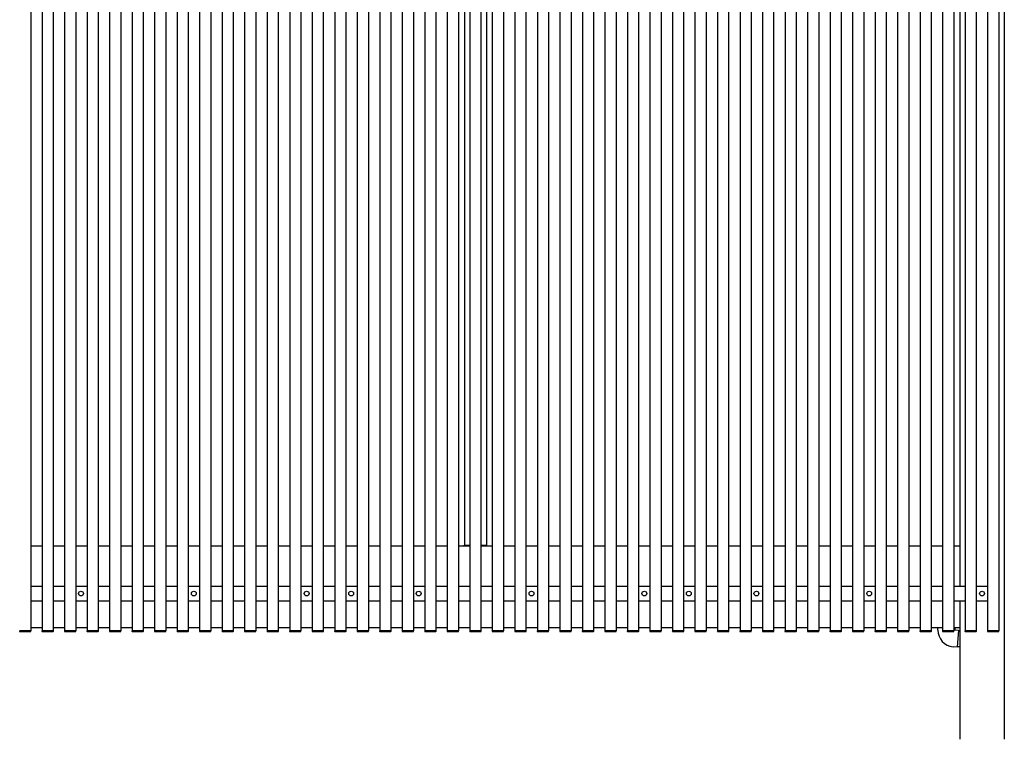
# Model space of a CAD drawing. Extents: x 0 to 55000, y 0 to 40000.
# Drawn here: x 17892 to 20545, y 28537 to 30475 of the extents above; entities that cross this region are included whole.
import ezdxf

# ---------------------------------------------------------------- set-up
doc = ezdxf.new("R2010")
doc.units = 0
doc.layers.add('YKK_A1', color=4, linetype='CONTINUOUS')

msp = doc.modelspace()

# ---------------------------------------------------------------- linework, layer by layer
at = {"layer": 'YKK_A1'}
for p, q in [((17921.5, 31509.5), (17921.5, 28829.5)), ((17952.2, 31509.5), (17952.2, 28829.5)), ((17982.2, 31509.5), (17982.2, 28829.5)), ((18012.8, 31509.5), (18012.8, 28829.5)), ((18042.8, 31509.5), (18042.8, 28829.5)), ((18073.5, 31509.5), (18073.5, 28829.5)), ((18103.5, 31509.5), (18103.5, 28829.5)), ((18134.1, 31509.5), (18134.1, 28829.5)), ((18164.1, 31509.5), (18164.1, 28829.5)), ((18194.8, 31509.5), (18194.8, 28829.5)), ((18224.8, 31509.5), (18224.8, 28829.5)), ((18255.4, 31509.5), (18255.4, 28829.5)), ((18285.4, 31509.5), (18285.4, 28829.5)), ((18316.1, 31509.5), (18316.1, 28829.5)), ((18346.1, 31509.5), (18346.1, 28829.5)), ((18376.7, 31509.5), (18376.7, 28829.5)), ((18406.7, 31509.5), (18406.7, 28829.5)), ((18437.4, 31509.5), (18437.4, 28829.5)), ((18467.4, 31509.5), (18467.4, 28829.5)), ((18498, 31509.5), (18498, 28829.5)), ((18528, 31509.5), (18528, 28829.5)), ((18558.7, 31509.5), (18558.7, 28829.5)), ((18588.7, 31509.5), (18588.7, 28829.5)), ((18619.3, 31509.5), (18619.3, 28829.5)), ((18649.3, 31509.5), (18649.3, 28829.5)), ((18680, 31509.5), (18680, 28829.5)), ((18710, 31509.5), (18710, 28829.5)), ((18740.9, 31509.5), (18740.9, 28829.5)), ((18770.9, 31509.5), (18770.9, 28829.5)), ((18801.5, 31509.5), (18801.5, 28829.5)), ((18831.5, 31509.5), (18831.5, 28829.5)), ((18862.2, 31509.5), (18862.2, 28829.5)), ((18892.2, 31509.5), (18892.2, 28829.5)), ((18922.8, 31509.5), (18922.8, 28829.5)), ((18952.8, 31509.5), (18952.8, 28829.5)), ((18983.5, 31509.5), (18983.5, 28829.5)), ((19013.5, 31509.5), (19013.5, 28829.5)), ((19044.1, 31509.5), (19044.1, 28829.5)), ((19074.1, 31509.5), (19074.1, 28829.5)), ((19104.8, 31509.5), (19104.8, 28829.5)), ((19134.8, 31509.5), (19134.8, 28829.5)), ((19165.4, 31509.5), (19165.4, 28829.5)), ((19195.4, 31509.5), (19195.4, 28829.5)), ((19226.1, 31509.5), (19226.1, 28829.5)), ((19256.1, 31509.5), (19256.1, 28829.5)), ((19286.7, 31509.5), (19286.7, 28829.5)), ((19316.7, 31509.5), (19316.7, 28829.5)), ((19347.4, 31509.5), (19347.4, 28829.5)), ((19377.4, 31509.5), (19377.4, 28829.5)), ((19408, 31509.5), (19408, 28829.5)), ((19438, 31509.5), (19438, 28829.5)), ((19468.7, 31509.5), (19468.7, 28829.5)), ((19498.7, 31509.5), (19498.7, 28829.5)), ((19529.3, 31509.5), (19529.3, 28829.5)), ((19559.3, 31509.5), (19559.3, 28829.5)), ((19590, 31509.5), (19590, 28829.5)), ((19620, 31509.5), (19620, 28829.5)), ((19650.9, 31509.5), (19650.9, 28829.5)), ((19680.9, 31509.5), (19680.9, 28829.5)), ((19711.5, 31509.5), (19711.5, 28829.5)), ((19741.5, 31509.5), (19741.5, 28829.5)), ((19772.2, 31509.5), (19772.2, 28829.5)), ((19802.2, 31509.5), (19802.2, 28829.5)), ((19832.8, 31509.5), (19832.8, 28829.5)), ((19862.8, 31509.5), (19862.8, 28829.5)), ((19893.5, 31509.5), (19893.5, 28829.5)), ((19923.5, 31509.5), (19923.5, 28829.5)), ((19954.1, 31509.5), (19954.1, 28829.5)), ((19984.1, 31509.5), (19984.1, 28829.5)), ((20014.8, 31509.5), (20014.8, 28829.5)), ((20044.8, 31509.5), (20044.8, 28829.5)), ((20075.4, 31509.5), (20075.4, 28829.5)), ((20105.4, 31509.5), (20105.4, 28829.5)), ((20136.1, 31509.5), (20136.1, 28829.5)), ((20166.1, 31509.5), (20166.1, 28829.5)), ((20196.7, 31509.5), (20196.7, 28829.5)), ((20226.7, 31509.5), (20226.7, 28829.5)), ((20257.4, 31509.5), (20257.4, 28829.5)), ((20287.4, 31509.5), (20287.4, 28829.5)), ((20318, 31509.5), (20318, 28829.5)), ((20348, 31509.5), (20348, 28829.5)), ((20378.7, 31509.5), (20378.7, 28829.5)), ((20408.7, 31509.5), (20408.7, 28829.5)), ((20439.3, 31509.5), (20439.3, 28829.5)), ((20469.3, 31509.5), (20469.3, 28829.5)), ((20500, 31509.5), (20500, 28829.5)), ((20530, 31509.5), (20530, 28829.5)), ((20545, 31512), (20545, 28537)), ((20425, 31467), (20425, 28949.5)), ((19090, 31324), (19090, 29060)), ((19150, 31324), (19150, 29060)), ((17952.2, 29057), (17921.5, 29057)), ((18012.8, 29057), (17982.2, 29057)), ((18073.5, 29057), (18042.8, 29057)), ((18134.1, 29057), (18103.5, 29057)), ((18194.8, 29057), (18164.1, 29057)), ((18255.4, 29057), (18224.8, 29057)), ((18316.1, 29057), (18285.4, 29057)), ((18376.7, 29057), (18346.1, 29057)), ((18437.4, 29057), (18406.7, 29057)), ((18498, 29057), (18467.4, 29057)), ((18558.7, 29057), (18528, 29057)), ((18619.3, 29057), (18588.7, 29057)), ((18680, 29057), (18649.3, 29057)), ((18740.9, 29057), (18710, 29057)), ((18801.5, 29057), (18770.9, 29057)), ((18862.2, 29057), (18831.5, 29057)), ((18922.8, 29057), (18892.2, 29057)), ((18983.5, 29057), (18952.8, 29057)), ((19044.1, 29057), (19013.5, 29057)), ((19104.8, 29057), (19074.1, 29057)), ((19089.3, 29058.4), (19089.2, 29060)), ((19089.2, 29060), (19104.8, 29060)), ((19089.3, 29058), (19089.3, 29058.4)), ((19089.4, 29057), (19089.3, 29058)), ((19104.8, 29057.5), (19089.8, 29057.5)), ((19090, 29060), (19104.8, 29060)), ((19134.8, 29060), (19150.8, 29060)), ((19134.8, 29060), (19150, 29060)), ((19150.2, 29057.5), (19134.8, 29057.5)), ((19165.4, 29057), (19134.8, 29057)), ((19150.6, 29057), (19150.7, 29058)), ((19150.7, 29058.4), (19150.8, 29060)), ((19150.7, 29058), (19150.7, 29058.4)), ((19226.1, 29057), (19195.4, 29057)), ((19286.7, 29057), (19256.1, 29057)), ((19347.4, 29057), (19316.7, 29057)), ((19408, 29057), (19377.4, 29057)), ((19468.7, 29057), (19438, 29057)), ((19529.3, 29057), (19498.7, 29057)), ((19590, 29057), (19559.3, 29057)), ((19650.9, 29057), (19620, 29057)), ((19711.5, 29057), (19680.9, 29057)), ((19772.2, 29057), (19741.5, 29057)), ((19832.8, 29057), (19802.2, 29057)), ((19893.5, 29057), (19862.8, 29057)), ((19954.1, 29057), (19923.5, 29057)), ((20014.8, 29057), (19984.1, 29057)), ((20075.4, 29057), (20044.8, 29057)), ((20136.1, 29057), (20105.4, 29057)), ((20196.7, 29057), (20166.1, 29057)), ((20257.4, 29057), (20226.7, 29057)), ((20318, 29057), (20287.4, 29057)), ((20378.7, 29057), (20348, 29057)), ((20425, 29057), (20408.7, 29057)), ((20425, 29057), (20425, 28949.5)), ((17921.5, 28949.5), (17952.2, 28949.5)), ((17982.2, 28949.5), (18012.8, 28949.5)), ((18042.8, 28949.5), (18073.5, 28949.5)), ((18103.5, 28949.5), (18134.1, 28949.5)), ((18164.1, 28949.5), (18194.8, 28949.5)), ((18224.8, 28949.5), (18255.4, 28949.5)), ((18285.4, 28949.5), (18316.1, 28949.5)), ((18346.1, 28949.5), (18376.7, 28949.5)), ((18406.7, 28949.5), (18437.4, 28949.5)), ((18467.4, 28949.5), (18498, 28949.5)), ((18528, 28949.5), (18558.7, 28949.5)), ((18588.7, 28949.5), (18619.3, 28949.5)), ((18649.3, 28949.5), (18680, 28949.5)), ((18710, 28949.5), (18710, 28909.5)), ((18710, 28949.5), (18740.9, 28949.5)), ((18770.9, 28949.5), (18801.5, 28949.5)), ((18831.5, 28949.5), (18862.2, 28949.5)), ((18892.2, 28949.5), (18922.8, 28949.5)), ((18952.8, 28949.5), (18983.5, 28949.5)), ((19013.5, 28949.5), (19044.1, 28949.5)), ((19074.1, 28949.5), (19104.8, 28949.5)), ((19134.8, 28949.5), (19165.4, 28949.5)), ((19195.4, 28949.5), (19226.1, 28949.5)), ((19256.1, 28949.5), (19286.7, 28949.5)), ((19316.7, 28949.5), (19347.4, 28949.5)), ((19377.4, 28949.5), (19408, 28949.5)), ((19438, 28949.5), (19468.7, 28949.5)), ((19498.7, 28949.5), (19529.3, 28949.5)), ((19559.3, 28949.5), (19590, 28949.5)), ((19620, 28949.5), (19620, 28909.5)), ((19620, 28949.5), (19650.9, 28949.5)), ((19680.9, 28949.5), (19711.5, 28949.5)), ((19741.5, 28949.5), (19772.2, 28949.5)), ((19802.2, 28949.5), (19832.8, 28949.5)), ((19862.8, 28949.5), (19893.5, 28949.5)), ((19923.5, 28949.5), (19954.1, 28949.5)), ((19984.1, 28949.5), (20014.8, 28949.5)), ((20044.8, 28949.5), (20075.4, 28949.5)), ((20105.4, 28949.5), (20136.1, 28949.5)), ((20166.1, 28949.5), (20196.7, 28949.5)), ((20226.7, 28949.5), (20257.4, 28949.5)), ((20287.4, 28949.5), (20318, 28949.5)), ((20348, 28949.5), (20378.7, 28949.5)), ((20408.7, 28949.5), (20439.3, 28949.5)), ((20469.3, 28949.5), (20500, 28949.5)), ((17921.5, 28909.5), (17952.2, 28909.5)), ((17982.2, 28909.5), (18012.8, 28909.5)), ((18042.8, 28909.5), (18073.5, 28909.5)), ((18103.5, 28909.5), (18134.1, 28909.5)), ((18164.1, 28909.5), (18194.8, 28909.5)), ((18224.8, 28909.5), (18255.4, 28909.5)), ((18285.4, 28909.5), (18316.1, 28909.5)), ((18346.1, 28909.5), (18376.7, 28909.5)), ((18406.7, 28909.5), (18437.4, 28909.5)), ((18467.4, 28909.5), (18498, 28909.5)), ((18528, 28909.5), (18558.7, 28909.5)), ((18588.7, 28909.5), (18619.3, 28909.5)), ((18649.3, 28909.5), (18680, 28909.5)), ((18710, 28909.5), (18740.9, 28909.5)), ((18770.9, 28909.5), (18801.5, 28909.5)), ((18831.5, 28909.5), (18862.2, 28909.5)), ((18892.2, 28909.5), (18922.8, 28909.5)), ((18952.8, 28909.5), (18983.5, 28909.5)), ((19013.5, 28909.5), (19044.1, 28909.5)), ((19074.1, 28909.5), (19104.8, 28909.5)), ((19134.8, 28909.5), (19165.4, 28909.5)), ((19195.4, 28909.5), (19226.1, 28909.5)), ((19256.1, 28909.5), (19286.7, 28909.5)), ((19316.7, 28909.5), (19347.4, 28909.5)), ((19377.4, 28909.5), (19408, 28909.5)), ((19438, 28909.5), (19468.7, 28909.5)), ((19498.7, 28909.5), (19529.3, 28909.5)), ((19559.3, 28909.5), (19590, 28909.5)), ((19620, 28909.5), (19650.9, 28909.5)), ((19680.9, 28909.5), (19711.5, 28909.5)), ((19741.5, 28909.5), (19772.2, 28909.5)), ((19802.2, 28909.5), (19832.8, 28909.5)), ((19862.8, 28909.5), (19893.5, 28909.5)), ((19923.5, 28909.5), (19954.1, 28909.5)), ((19984.1, 28909.5), (20014.8, 28909.5)), ((20044.8, 28909.5), (20075.4, 28909.5)), ((20105.4, 28909.5), (20136.1, 28909.5)), ((20166.1, 28909.5), (20196.7, 28909.5)), ((20226.7, 28909.5), (20257.4, 28909.5)), ((20287.4, 28909.5), (20318, 28909.5)), ((20348, 28909.5), (20378.7, 28909.5)), ((20408.7, 28909.5), (20439.3, 28909.5)), ((20425, 28909.5), (20425, 28537)), ((20425, 28909.5), (20425, 28837)), ((20469.3, 28909.5), (20500, 28909.5)), ((17892, 28829.5), (17891, 28829.5)), ((17891.5, 28829.5), (17921.5, 28829.5)), ((17921.1, 28829.5), (17892, 28829.5)), ((17892.1, 28827), (17921, 28827)), ((17922, 28829.5), (17921.1, 28829.5)), ((17952.2, 28837), (17921.5, 28837)), ((17922, 28827.9), (17922, 28829.5)), ((17952.7, 28829.5), (17951.7, 28829.5)), ((17951.7, 28829.5), (17951.8, 28827.9)), ((17952.2, 28829.5), (17982.2, 28829.5)), ((17981.7, 28829.5), (17952.7, 28829.5)), ((17952.8, 28827), (17981.6, 28827)), ((17982.7, 28829.5), (17981.7, 28829.5)), ((18012.8, 28837), (17982.2, 28837)), ((17982.6, 28827.9), (17982.7, 28829.5)), ((18013.3, 28829.5), (18012.3, 28829.5)), ((18012.3, 28829.5), (18012.4, 28827.9)), ((18012.8, 28829.5), (18042.8, 28829.5)), ((18042.4, 28829.5), (18013.3, 28829.5)), ((18013.4, 28827), (18042.3, 28827)), ((18043.3, 28829.5), (18042.4, 28829.5)), ((18073.5, 28837), (18042.8, 28837)), ((18043.3, 28827.9), (18043.3, 28829.5)), ((18074, 28829.5), (18073, 28829.5)), ((18073, 28829.5), (18073.1, 28827.9)), ((18073.5, 28829.5), (18103.5, 28829.5)), ((18103, 28829.5), (18074, 28829.5)), ((18074.1, 28827), (18102.9, 28827)), ((18104, 28829.5), (18103, 28829.5)), ((18134.1, 28837), (18103.5, 28837)), ((18103.9, 28827.9), (18104, 28829.5)), ((18134.6, 28829.5), (18133.6, 28829.5)), ((18133.6, 28829.5), (18133.7, 28827.9)), ((18134.1, 28829.5), (18164.1, 28829.5)), ((18163.7, 28829.5), (18134.6, 28829.5)), ((18134.7, 28827), (18163.6, 28827)), ((18164.6, 28829.5), (18163.7, 28829.5)), ((18194.8, 28837), (18164.1, 28837)), ((18164.6, 28827.9), (18164.6, 28829.5)), ((18195.3, 28829.5), (18194.3, 28829.5)), ((18194.3, 28829.5), (18194.4, 28827.9)), ((18194.8, 28829.5), (18224.8, 28829.5)), ((18224.3, 28829.5), (18195.3, 28829.5)), ((18195.4, 28827), (18224.2, 28827)), ((18225.3, 28829.5), (18224.3, 28829.5)), ((18255.4, 28837), (18224.8, 28837)), ((18225.2, 28827.9), (18225.3, 28829.5)), ((18255.9, 28829.5), (18254.9, 28829.5)), ((18254.9, 28829.5), (18255, 28827.9)), ((18255.4, 28829.5), (18285.4, 28829.5)), ((18285, 28829.5), (18255.9, 28829.5)), ((18256, 28827), (18284.9, 28827)), ((18285.9, 28829.5), (18285, 28829.5)), ((18316.1, 28837), (18285.4, 28837)), ((18285.9, 28827.9), (18285.9, 28829.5)), ((18316.6, 28829.5), (18315.6, 28829.5)), ((18315.6, 28829.5), (18315.7, 28827.9)), ((18316.1, 28829.5), (18346.1, 28829.5)), ((18345.6, 28829.5), (18316.6, 28829.5)), ((18316.7, 28827), (18345.5, 28827)), ((18346.6, 28829.5), (18345.6, 28829.5)), ((18376.7, 28837), (18346.1, 28837)), ((18346.5, 28827.9), (18346.6, 28829.5)), ((18377.2, 28829.5), (18376.2, 28829.5)), ((18376.2, 28829.5), (18376.3, 28827.9)), ((18376.7, 28829.5), (18406.7, 28829.5)), ((18406.3, 28829.5), (18377.2, 28829.5)), ((18377.3, 28827), (18406.2, 28827)), ((18407.2, 28829.5), (18406.3, 28829.5)), ((18437.4, 28837), (18406.7, 28837)), ((18407.2, 28827.9), (18407.2, 28829.5)), ((18437.9, 28829.5), (18436.9, 28829.5)), ((18436.9, 28829.5), (18437, 28827.9)), ((18437.4, 28829.5), (18467.4, 28829.5)), ((18466.9, 28829.5), (18437.9, 28829.5)), ((18438, 28827), (18466.8, 28827)), ((18467.9, 28829.5), (18466.9, 28829.5)), ((18498, 28837), (18467.4, 28837)), ((18467.8, 28827.9), (18467.9, 28829.5)), ((18498.5, 28829.5), (18497.5, 28829.5)), ((18497.5, 28829.5), (18497.6, 28827.9)), ((18498, 28829.5), (18528, 28829.5)), ((18527.6, 28829.5), (18498.5, 28829.5)), ((18498.6, 28827), (18527.5, 28827)), ((18528.5, 28829.5), (18527.6, 28829.5)), ((18558.7, 28837), (18528, 28837)), ((18528.5, 28827.9), (18528.5, 28829.5)), ((18559.2, 28829.5), (18558.2, 28829.5)), ((18558.2, 28829.5), (18558.3, 28827.9)), ((18558.7, 28829.5), (18588.7, 28829.5)), ((18588.2, 28829.5), (18559.2, 28829.5)), ((18559.3, 28827), (18588.1, 28827)), ((18589.2, 28829.5), (18588.2, 28829.5)), ((18619.3, 28837), (18588.7, 28837)), ((18589.1, 28827.9), (18589.2, 28829.5)), ((18619.8, 28829.5), (18618.8, 28829.5)), ((18618.8, 28829.5), (18618.9, 28827.9)), ((18619.3, 28829.5), (18649.3, 28829.5)), ((18648.9, 28829.5), (18619.8, 28829.5)), ((18619.9, 28827), (18648.8, 28827)), ((18649.8, 28829.5), (18648.9, 28829.5)), ((18680, 28837), (18649.3, 28837)), ((18649.8, 28827.9), (18649.8, 28829.5)), ((18680.5, 28829.5), (18679.5, 28829.5)), ((18679.5, 28829.5), (18679.6, 28827.9)), ((18680, 28829.5), (18710, 28829.5)), ((18709.5, 28829.5), (18680.5, 28829.5)), ((18680.6, 28827), (18709.4, 28827)), ((18710.5, 28829.5), (18709.5, 28829.5)), ((18740.9, 28837), (18710, 28837)), ((18710.4, 28827.9), (18710.5, 28829.5)), ((18741.4, 28829.5), (18740.4, 28829.5)), ((18740.4, 28829.5), (18740.5, 28827.9)), ((18740.9, 28829.5), (18770.9, 28829.5)), ((18770.4, 28829.5), (18741.4, 28829.5)), ((18741.5, 28827), (18770.3, 28827)), ((18771.4, 28829.5), (18770.4, 28829.5)), ((18801.5, 28837), (18770.9, 28837)), ((18771.3, 28827.9), (18771.4, 28829.5)), ((18802, 28829.5), (18801, 28829.5)), ((18801, 28829.5), (18801.1, 28827.9)), ((18801.5, 28829.5), (18831.5, 28829.5)), ((18831.1, 28829.5), (18802, 28829.5)), ((18802.1, 28827), (18831, 28827)), ((18832, 28829.5), (18831.1, 28829.5)), ((18862.2, 28837), (18831.5, 28837)), ((18832, 28827.9), (18832, 28829.5)), ((18862.7, 28829.5), (18861.7, 28829.5)), ((18861.7, 28829.5), (18861.8, 28827.9)), ((18862.2, 28829.5), (18892.2, 28829.5)), ((18891.7, 28829.5), (18862.7, 28829.5)), ((18862.8, 28827), (18891.6, 28827)), ((18892.7, 28829.5), (18891.7, 28829.5)), ((18922.8, 28837), (18892.2, 28837)), ((18892.6, 28827.9), (18892.7, 28829.5)), ((18923.3, 28829.5), (18922.3, 28829.5)), ((18922.3, 28829.5), (18922.4, 28827.9)), ((18922.8, 28829.5), (18952.8, 28829.5)), ((18952.4, 28829.5), (18923.3, 28829.5)), ((18923.4, 28827), (18952.3, 28827)), ((18953.3, 28829.5), (18952.4, 28829.5)), ((18983.5, 28837), (18952.8, 28837)), ((18953.3, 28827.9), (18953.3, 28829.5)), ((18984, 28829.5), (18983, 28829.5)), ((18983, 28829.5), (18983.1, 28827.9)), ((18983.5, 28829.5), (19013.5, 28829.5)), ((19013, 28829.5), (18984, 28829.5)), ((18984.1, 28827), (19012.9, 28827)), ((19014, 28829.5), (19013, 28829.5)), ((19044.1, 28837), (19013.5, 28837)), ((19013.9, 28827.9), (19014, 28829.5)), ((19044.6, 28829.5), (19043.6, 28829.5)), ((19043.6, 28829.5), (19043.7, 28827.9)), ((19044.1, 28829.5), (19074.1, 28829.5)), ((19073.7, 28829.5), (19044.6, 28829.5)), ((19044.7, 28827), (19073.6, 28827)), ((19074.6, 28829.5), (19073.7, 28829.5)), ((19104.8, 28837), (19074.1, 28837)), ((19074.6, 28827.9), (19074.6, 28829.5)), ((19105.3, 28829.5), (19104.3, 28829.5)), ((19104.3, 28829.5), (19104.4, 28827.9)), ((19104.8, 28829.5), (19134.8, 28829.5)), ((19134.3, 28829.5), (19105.3, 28829.5)), ((19105.4, 28827), (19134.2, 28827)), ((19135.3, 28829.5), (19134.3, 28829.5)), ((19165.4, 28837), (19134.8, 28837)), ((19135.2, 28827.9), (19135.3, 28829.5)), ((19165.9, 28829.5), (19164.9, 28829.5)), ((19164.9, 28829.5), (19165, 28827.9)), ((19165.4, 28829.5), (19195.4, 28829.5)), ((19195, 28829.5), (19165.9, 28829.5)), ((19166, 28827), (19194.9, 28827)), ((19195.9, 28829.5), (19195, 28829.5)), ((19226.1, 28837), (19195.4, 28837)), ((19195.9, 28827.9), (19195.9, 28829.5)), ((19226.6, 28829.5), (19225.6, 28829.5)), ((19225.6, 28829.5), (19225.7, 28827.9)), ((19226.1, 28829.5), (19256.1, 28829.5)), ((19255.6, 28829.5), (19226.6, 28829.5)), ((19226.7, 28827), (19255.5, 28827)), ((19256.6, 28829.5), (19255.6, 28829.5)), ((19286.7, 28837), (19256.1, 28837)), ((19256.5, 28827.9), (19256.6, 28829.5)), ((19287.2, 28829.5), (19286.2, 28829.5)), ((19286.2, 28829.5), (19286.3, 28827.9)), ((19286.7, 28829.5), (19316.7, 28829.5)), ((19316.3, 28829.5), (19287.2, 28829.5)), ((19287.3, 28827), (19316.2, 28827)), ((19317.2, 28829.5), (19316.3, 28829.5)), ((19347.4, 28837), (19316.7, 28837)), ((19317.2, 28827.9), (19317.2, 28829.5)), ((19347.9, 28829.5), (19346.9, 28829.5)), ((19346.9, 28829.5), (19347, 28827.9)), ((19347.4, 28829.5), (19377.4, 28829.5)), ((19376.9, 28829.5), (19347.9, 28829.5)), ((19348, 28827), (19376.8, 28827)), ((19377.9, 28829.5), (19376.9, 28829.5)), ((19408, 28837), (19377.4, 28837)), ((19377.8, 28827.9), (19377.9, 28829.5)), ((19408.5, 28829.5), (19407.5, 28829.5)), ((19407.5, 28829.5), (19407.6, 28827.9)), ((19408, 28829.5), (19438, 28829.5)), ((19437.6, 28829.5), (19408.5, 28829.5)), ((19408.6, 28827), (19437.5, 28827)), ((19438.5, 28829.5), (19437.6, 28829.5)), ((19468.7, 28837), (19438, 28837)), ((19438.5, 28827.9), (19438.5, 28829.5)), ((19469.2, 28829.5), (19468.2, 28829.5)), ((19468.2, 28829.5), (19468.3, 28827.9)), ((19468.7, 28829.5), (19498.7, 28829.5)), ((19498.2, 28829.5), (19469.2, 28829.5)), ((19469.3, 28827), (19498.1, 28827)), ((19499.2, 28829.5), (19498.2, 28829.5)), ((19529.3, 28837), (19498.7, 28837)), ((19499.1, 28827.9), (19499.2, 28829.5)), ((19529.8, 28829.5), (19528.8, 28829.5)), ((19528.8, 28829.5), (19528.9, 28827.9)), ((19529.3, 28829.5), (19559.3, 28829.5)), ((19558.9, 28829.5), (19529.8, 28829.5)), ((19529.9, 28827), (19558.8, 28827)), ((19559.8, 28829.5), (19558.9, 28829.5)), ((19590, 28837), (19559.3, 28837)), ((19559.8, 28827.9), (19559.8, 28829.5)), ((19590.5, 28829.5), (19589.5, 28829.5)), ((19589.5, 28829.5), (19589.6, 28827.9)), ((19590, 28829.5), (19620, 28829.5)), ((19619.5, 28829.5), (19590.5, 28829.5)), ((19590.6, 28827), (19619.4, 28827)), ((19620.5, 28829.5), (19619.5, 28829.5)), ((19650.9, 28837), (19620, 28837)), ((19620.4, 28827.9), (19620.5, 28829.5)), ((19651.4, 28829.5), (19650.4, 28829.5)), ((19650.4, 28829.5), (19650.5, 28827.9)), ((19650.9, 28829.5), (19680.9, 28829.5)), ((19680.4, 28829.5), (19651.4, 28829.5)), ((19651.5, 28827), (19680.3, 28827)), ((19681.4, 28829.5), (19680.4, 28829.5)), ((19711.5, 28837), (19680.9, 28837)), ((19681.3, 28827.9), (19681.4, 28829.5)), ((19712, 28829.5), (19711, 28829.5)), ((19711, 28829.5), (19711.1, 28827.9)), ((19711.5, 28829.5), (19741.5, 28829.5)), ((19741.1, 28829.5), (19712, 28829.5)), ((19712.1, 28827), (19741, 28827)), ((19742, 28829.5), (19741.1, 28829.5)), ((19772.2, 28837), (19741.5, 28837)), ((19742, 28827.9), (19742, 28829.5)), ((19772.7, 28829.5), (19771.7, 28829.5)), ((19771.7, 28829.5), (19771.8, 28827.9)), ((19772.2, 28829.5), (19802.2, 28829.5)), ((19801.7, 28829.5), (19772.7, 28829.5)), ((19772.8, 28827), (19801.6, 28827)), ((19802.7, 28829.5), (19801.7, 28829.5)), ((19832.8, 28837), (19802.2, 28837)), ((19802.6, 28827.9), (19802.7, 28829.5)), ((19833.3, 28829.5), (19832.3, 28829.5)), ((19832.3, 28829.5), (19832.4, 28827.9)), ((19832.8, 28829.5), (19862.8, 28829.5)), ((19862.4, 28829.5), (19833.3, 28829.5)), ((19833.4, 28827), (19862.3, 28827)), ((19863.3, 28829.5), (19862.4, 28829.5)), ((19893.5, 28837), (19862.8, 28837)), ((19863.3, 28827.9), (19863.3, 28829.5)), ((19894, 28829.5), (19893, 28829.5)), ((19893, 28829.5), (19893.1, 28827.9)), ((19893.5, 28829.5), (19923.5, 28829.5)), ((19923, 28829.5), (19894, 28829.5)), ((19894.1, 28827), (19922.9, 28827)), ((19924, 28829.5), (19923, 28829.5)), ((19954.1, 28837), (19923.5, 28837)), ((19923.9, 28827.9), (19924, 28829.5)), ((19954.6, 28829.5), (19953.6, 28829.5)), ((19953.6, 28829.5), (19953.7, 28827.9)), ((19954.1, 28829.5), (19984.1, 28829.5)), ((19983.7, 28829.5), (19954.6, 28829.5)), ((19954.7, 28827), (19983.6, 28827)), ((19984.6, 28829.5), (19983.7, 28829.5)), ((20014.8, 28837), (19984.1, 28837)), ((19984.6, 28827.9), (19984.6, 28829.5)), ((20015.3, 28829.5), (20014.3, 28829.5)), ((20014.3, 28829.5), (20014.4, 28827.9)), ((20014.8, 28829.5), (20044.8, 28829.5)), ((20044.3, 28829.5), (20015.3, 28829.5)), ((20015.4, 28827), (20044.2, 28827)), ((20045.3, 28829.5), (20044.3, 28829.5)), ((20075.4, 28837), (20044.8, 28837)), ((20045.2, 28827.9), (20045.3, 28829.5)), ((20075.9, 28829.5), (20074.9, 28829.5)), ((20074.9, 28829.5), (20075, 28827.9)), ((20075.4, 28829.5), (20105.4, 28829.5)), ((20105, 28829.5), (20075.9, 28829.5)), ((20076, 28827), (20104.9, 28827)), ((20105.9, 28829.5), (20105, 28829.5)), ((20136.1, 28837), (20105.4, 28837)), ((20105.9, 28827.9), (20105.9, 28829.5)), ((20136.6, 28829.5), (20135.6, 28829.5)), ((20135.6, 28829.5), (20135.7, 28827.9)), ((20136.1, 28829.5), (20166.1, 28829.5)), ((20165.6, 28829.5), (20136.6, 28829.5)), ((20136.7, 28827), (20165.5, 28827)), ((20166.6, 28829.5), (20165.6, 28829.5)), ((20196.7, 28837), (20166.1, 28837)), ((20166.5, 28827.9), (20166.6, 28829.5)), ((20197.2, 28829.5), (20196.2, 28829.5)), ((20196.2, 28829.5), (20196.3, 28827.9)), ((20196.7, 28829.5), (20226.7, 28829.5)), ((20226.3, 28829.5), (20197.2, 28829.5)), ((20197.3, 28827), (20226.2, 28827)), ((20227.2, 28829.5), (20226.3, 28829.5)), ((20257.4, 28837), (20226.7, 28837)), ((20227.2, 28827.9), (20227.2, 28829.5)), ((20257.9, 28829.5), (20256.9, 28829.5)), ((20256.9, 28829.5), (20257, 28827.9)), ((20257.4, 28829.5), (20287.4, 28829.5)), ((20286.9, 28829.5), (20257.9, 28829.5)), ((20258, 28827), (20286.8, 28827)), ((20287.9, 28829.5), (20286.9, 28829.5)), ((20318, 28837), (20287.4, 28837)), ((20287.8, 28827.9), (20287.9, 28829.5)), ((20318.5, 28829.5), (20317.5, 28829.5)), ((20317.5, 28829.5), (20317.6, 28827.9)), ((20318, 28829.5), (20348, 28829.5)), ((20347.6, 28829.5), (20318.5, 28829.5)), ((20318.6, 28827), (20347.5, 28827)), ((20348.5, 28829.5), (20347.6, 28829.5)), ((20378.7, 28837), (20348, 28837)), ((20348.5, 28827.9), (20348.5, 28829.5)), ((20379.2, 28829.5), (20378.2, 28829.5)), ((20378.2, 28829.5), (20378.3, 28827.9)), ((20378.7, 28829.5), (20408.7, 28829.5)), ((20408.2, 28829.5), (20379.2, 28829.5)), ((20379.3, 28827), (20408.1, 28827)), ((20409.2, 28829.5), (20408.2, 28829.5)), ((20425, 28837), (20408.7, 28837)), ((20409.1, 28827.9), (20409.2, 28829.5)), ((20439.8, 28829.5), (20438.8, 28829.5)), ((20438.8, 28829.5), (20438.9, 28827.9)), ((20439.3, 28829.5), (20469.3, 28829.5)), ((20468.9, 28829.5), (20439.8, 28829.5)), ((20439.9, 28827), (20468.8, 28827)), ((20469.8, 28829.5), (20468.9, 28829.5)), ((20469.8, 28827.9), (20469.8, 28829.5)), ((20500.5, 28829.5), (20499.5, 28829.5)), ((20499.5, 28829.5), (20499.6, 28827.9)), ((20500, 28829.5), (20530, 28829.5)), ((20529.5, 28829.5), (20500.5, 28829.5)), ((20500.6, 28827), (20529.4, 28827)), ((20530.5, 28829.5), (20529.5, 28829.5)), ((20530.4, 28827.9), (20530.5, 28829.5))]:
    msp.add_line(p, q, dxfattribs=at)
at = {"layer": 'YKK_A1', "ltscale": 0.5}
for p, q in [((20366, 28831.1), (20366, 28837)), ((20412, 28837), (20412, 28832)), ((20412, 28832), (20422, 28831.1)), ((20422, 28831.1), (20418, 28785.3)), ((20421.8, 28829.1), (20425, 28828.9)), ((20418.1, 28787.3), (20425, 28786.7)), ((20418, 28785.3), (20407.1, 28786.3))]:
    msp.add_line(p, q, dxfattribs=at)
at = {"layer": 'YKK_A1'}
for centre in [(18057, 28929.5), (18361, 28929.5), (18665, 28929.5), (18785, 28929.5), (18967, 28929.5), (19271, 28929.5), (19575, 28929.5), (19695, 28929.5), (19877, 28929.5), (20181, 28929.5), (20485, 28929.5)]:
    msp.add_circle(centre, 6.5, dxfattribs=at)
for centre, radius, start, end in [((19089.8, 29058), 0.5, 183, 270), ((19150.2, 29058), 0.5, 270, 357), ((17892.1, 28828), 1, 183, 270), ((17921, 28828), 1, 270, 357), ((17952.8, 28828), 1, 183, 270), ((17981.6, 28828), 1, 270, 357), ((18013.4, 28828), 1, 183, 270), ((18042.3, 28828), 1, 270, 357), ((18074.1, 28828), 1, 183, 270), ((18102.9, 28828), 1, 270, 357), ((18134.7, 28828), 1, 183, 270), ((18163.6, 28828), 1, 270, 357), ((18195.4, 28828), 1, 183, 270), ((18224.2, 28828), 1, 270, 357), ((18256, 28828), 1, 183, 270), ((18284.9, 28828), 1, 270, 357), ((18316.7, 28828), 1, 183, 270), ((18345.5, 28828), 1, 270, 357), ((18377.3, 28828), 1, 183, 270), ((18406.2, 28828), 1, 270, 357), ((18438, 28828), 1, 183, 270), ((18466.8, 28828), 1, 270, 357), ((18498.6, 28828), 1, 183, 270), ((18527.5, 28828), 1, 270, 357), ((18559.3, 28828), 1, 183, 270), ((18588.1, 28828), 1, 270, 357), ((18619.9, 28828), 1, 183, 270), ((18648.8, 28828), 1, 270, 357), ((18680.6, 28828), 1, 183, 270), ((18709.4, 28828), 1, 270, 357), ((18741.5, 28828), 1, 183, 270), ((18770.3, 28828), 1, 270, 357), ((18802.1, 28828), 1, 183, 270), ((18831, 28828), 1, 270, 357), ((18862.8, 28828), 1, 183, 270), ((18891.6, 28828), 1, 270, 357), ((18923.4, 28828), 1, 183, 270), ((18952.3, 28828), 1, 270, 357), ((18984.1, 28828), 1, 183, 270), ((19012.9, 28828), 1, 270, 357), ((19044.7, 28828), 1, 183, 270), ((19073.6, 28828), 1, 270, 357), ((19105.4, 28828), 1, 183, 270), ((19134.2, 28828), 1, 270, 357), ((19166, 28828), 1, 183, 270), ((19194.9, 28828), 1, 270, 357), ((19226.7, 28828), 1, 183, 270), ((19255.5, 28828), 1, 270, 357), ((19287.3, 28828), 1, 183, 270), ((19316.2, 28828), 1, 270, 357), ((19348, 28828), 1, 183, 270), ((19376.8, 28828), 1, 270, 357), ((19408.6, 28828), 1, 183, 270), ((19437.5, 28828), 1, 270, 357), ((19469.3, 28828), 1, 183, 270), ((19498.1, 28828), 1, 270, 357), ((19529.9, 28828), 1, 183, 270), ((19558.8, 28828), 1, 270, 357), ((19590.6, 28828), 1, 183, 270), ((19619.4, 28828), 1, 270, 357), ((19651.5, 28828), 1, 183, 270), ((19680.3, 28828), 1, 270, 357), ((19712.1, 28828), 1, 183, 270), ((19741, 28828), 1, 270, 357), ((19772.8, 28828), 1, 183, 270), ((19801.6, 28828), 1, 270, 357), ((19833.4, 28828), 1, 183, 270), ((19862.3, 28828), 1, 270, 357), ((19894.1, 28828), 1, 183, 270), ((19922.9, 28828), 1, 270, 357), ((19954.7, 28828), 1, 183, 270), ((19983.6, 28828), 1, 270, 357), ((20015.4, 28828), 1, 183, 270), ((20044.2, 28828), 1, 270, 357), ((20076, 28828), 1, 183, 270), ((20104.9, 28828), 1, 270, 357), ((20136.7, 28828), 1, 183, 270), ((20165.5, 28828), 1, 270, 357), ((20197.3, 28828), 1, 183, 270), ((20226.2, 28828), 1, 270, 357), ((20258, 28828), 1, 183, 270), ((20286.8, 28828), 1, 270, 357), ((20318.6, 28828), 1, 183, 270), ((20347.5, 28828), 1, 270, 357), ((20379.3, 28828), 1, 183, 270), ((20408.1, 28828), 1, 270, 357), ((20439.9, 28828), 1, 183, 270), ((20468.8, 28828), 1, 270, 357), ((20500.6, 28828), 1, 183, 270), ((20529.4, 28828), 1, 270, 357)]:
    msp.add_arc(centre, radius, start, end, dxfattribs=at)
at = {"layer": 'YKK_A1', "ltscale": 0.5}
msp.add_arc((20411, 28831.1), 45, 180, 265, dxfattribs=at)

doc.saveas('drawing.dxf')
